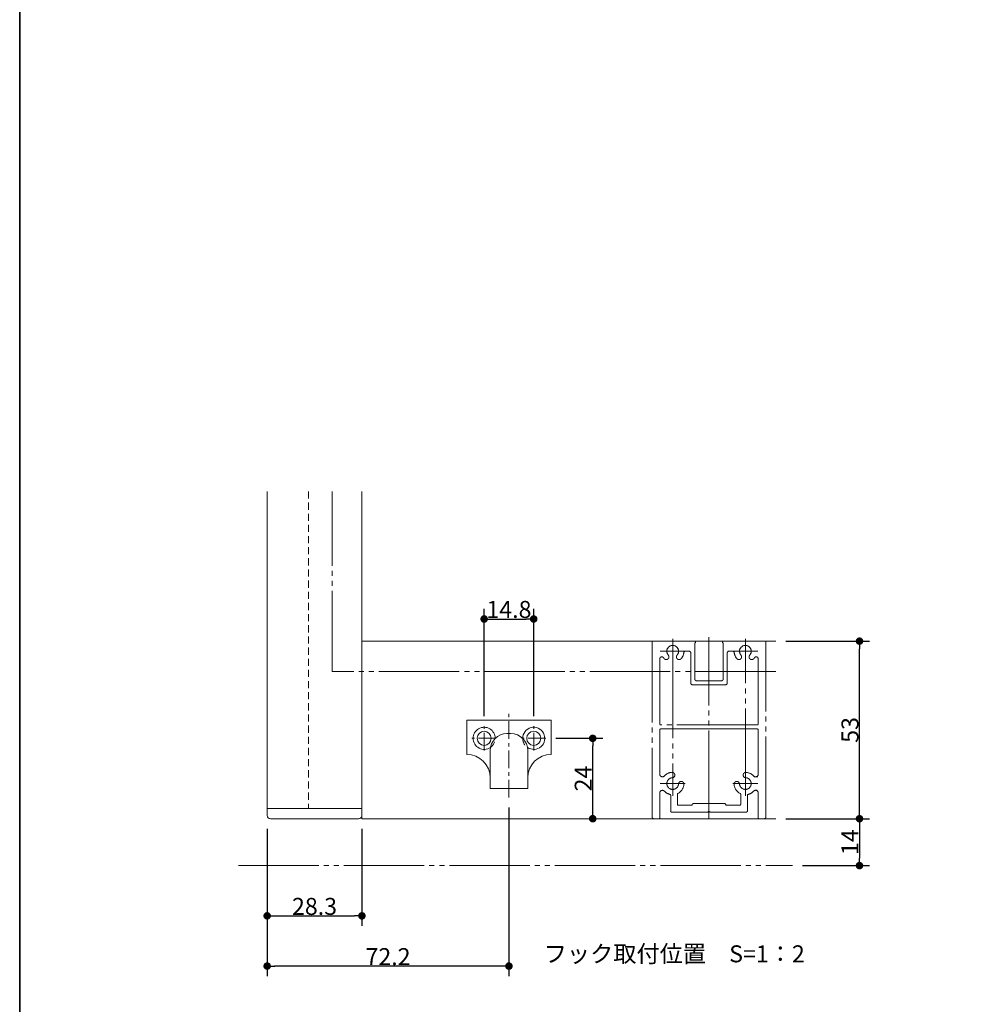
# Model space of a CAD drawing. Units: millimetres. Extents: x -3206 to 5888, y -2284 to 2284.
# Drawn here: x -3000 to -1588, y -814 to 656 of the extents above; entities that cross this region are included whole.
import ezdxf

# ---------------------------------------------------------------- set-up
doc = ezdxf.new("R2010")
doc.units = ezdxf.units.MM
doc.header["$LTSCALE"] = 15
doc.header["$PDMODE"] = 1
doc.header["$PDSIZE"] = -2
for name, pattern in [('ラインタイプ-1', [1.11, 0.71, -0.4]), ('ラインタイプ-3', [2.91, 1.76, -0.4, 0.35, -0.4]), ('ラインタイプ-6', [10.5, 8, -0.5, 0.5, -0.5, 0.5, -0.5])]:
    doc.linetypes.add(name, pattern=pattern)
for name, color, linetype, lineweight in [('1図面枠', 7, 'Continuous', 15), ('2寸法-1', 7, 'Continuous', 15), ('2寸法-3', 7, 'Continuous', 15), ('3一般', 7, 'Continuous', 15)]:
    doc.layers.add(name, color=color, linetype=linetype, lineweight=lineweight)
doc.styles.add('MS PGothic', font='txt', dxfattribs={"bigfont": 'MS PGothic'})
doc.styles.get("Standard").update_dxf_attribs({"font": 'txt', "bigfont": 'BIGFONT.SHX'})
doc.dimstyles.new('SANWA-1', dxfattribs={"dimtxt": 25.369683, "dimasz": 11.255127, "dimexe": 15, "dimexo": 15, "dimgap": 1.5, "dimtad": 1, "dimdec": 8, "dimdsep": 46, "dimtxsty": 'MS PGothic', "dimblk": 'DOT', "dimblk1": 'DOT', "dimblk2": 'DOT', "dimcen": 0, "dimazin": 0, "dimtfac": 0.8, "dimtdec": 8, "dimtix": 1, "dimtmove": 0, "dimatfit": 0, "dimldrblk": 'DOT', "dimfxl": 1, "dimfrac": 2, "dimtolj": 1, "dimarcsym": 0})

# ---------------------------------------------------------------- blocks, each defined once
blk = doc.blocks.new('_Dot')
at = {"color": 0, "linetype": 'ByBlock', "lineweight": -2}
blk.add_line((-0.5, 0), (-1, 0), dxfattribs=at)
at = {"color": 0, "linetype": 'ByBlock', "const_width": 0.5}
blk.add_lwpolyline([(-0.25, 0, 1), (0.25, 0, 1)], format="xyb", close=True, dxfattribs=at)
blk = doc.blocks.new('*D217')
at = {"layer": '2寸法-1', "color": 0, "linetype": 'Continuous', "lineweight": -2}
for p, q in [((-2269.5, -520.2), (-2269.5, -771.9)), ((-2630.5, -696.9), (-2630.5, -771.9)), ((-2280.8, -756.9), (-2619.3, -756.9))]:
    blk.add_line(p, q, dxfattribs=at)
at = {"layer": 'Defpoints', "color": 0}
for p in [(-2269.5, -505.2), (-2630.5, -681.9), (-2630.5, -756.9)]:
    blk.add_point(p, dxfattribs=at)
at = {"layer": '2寸法-1', "color": 0, "lineweight": -2, "xscale": 11.255126953125, "yscale": 11.255126953125, "zscale": 11.255126953125, "rotation": 180}
blk.add_blockref('_Dot', (-2630.5, -756.9), dxfattribs=at)
at = {"layer": '2寸法-1', "color": 0, "lineweight": -2, "xscale": 11.255126953125, "yscale": 11.255126953125, "zscale": 11.255126953125}
blk.add_blockref('_Dot', (-2269.5, -756.9), dxfattribs=at)
at = {"layer": '2寸法-1', "color": 0, "lineweight": 15, "insert": (-2450, -742.8), "char_height": 25.37, "attachment_point": 5, "style": 'MS PGothic'}
blk.add_mtext('\\A1;72.2', dxfattribs=at)
blk = doc.blocks.new('グループ-132')
at = {"layer": '3一般', "color": 7, "linetype": 'Continuous'}
for p, q in [((-2630.5, -521.9), (-2630.5, -48.3)), ((-2489, -521.9), (-2489, -48.3)), ((-2489, -271.9), (-1871.1, -271.9)), ((-2332.5, -440.9), (-2332.5, -389.9)), ((-2332.5, -389.9), (-2206.5, -389.9)), ((-2206.5, -389.9), (-2206.5, -440.9)), ((-2272.5, -409.9), (-2266.5, -409.9)), ((-2297.5, -491.9), (-2297.5, -434.9)), ((-2241.5, -434.9), (-2241.5, -491.9)), ((-2297.5, -491.9), (-2297.5, -475.9)), ((-2241.5, -475.9), (-2241.5, -491.9)), ((-2241.5, -491.9), (-2297.5, -491.9)), ((-2241.5, -491.9), (-2297.5, -491.9)), ((-2630.5, -521.9), (-2569, -521.9)), ((-2630.5, -531.9), (-2630.5, -521.9)), ((-2630.5, -521.9), (-2569, -521.9)), ((-2569, -521.9), (-2489.5, -521.9)), ((-2569, -521.9), (-2489, -521.9)), ((-2489, -531.9), (-2489, -521.9)), ((-2489, -536.9), (-2489, -521.9)), ((-2494, -536.9), (-2625.5, -536.9)), ((-1871.1, -536.9), (-2489, -536.9))]:
    blk.add_line(p, q, dxfattribs=at)
at = {"layer": '3一般', "color": 7, "linetype": 'ラインタイプ-1'}
blk.add_line((-2569, -48.3), (-2569, -521.9), dxfattribs=at)
at = {"layer": '3一般', "color": 7, "linetype": 'ラインタイプ-6'}
for p, q in [((-2533.3, -316.9), (-2533.3, -48.3)), ((-2488.3, -271.9), (-2488.8, -271.9)), ((-1871.1, -316.9), (-2533.3, -316.9)), ((-2673.4, -606.9), (-1846.1, -606.9))]:
    blk.add_line(p, q, dxfattribs=at)
at = {"layer": '3一般', "color": 7, "linetype": 'ラインタイプ-3'}
for p, q in [((-2269.5, -505.2), (-2269.5, -380.2)), ((-2306.5, -435.1), (-2306.5, -398.8)), ((-2232.5, -435.1), (-2232.5, -398.8)), ((-2288.4, -416.9), (-2324.7, -416.9)), ((-2214.4, -416.9), (-2250.7, -416.9))]:
    blk.add_line(p, q, dxfattribs=at)
at = {"layer": '3一般', "color": 7, "linetype": 'Continuous'}
for centre in [(-2306.5, -416.9), (-2232.5, -416.9)]:
    blk.add_circle(centre, 10.5, dxfattribs=at)
for centre, radius, start, end in [((-2306.5, -416.9), 16.5, 359.4893, 180), ((-2272.5, -434.9), 25, 90, 180), ((-2266.5, -434.9), 25, 0, 90), ((-2232.5, -416.9), 16.5, 235.2838, 180), ((-2306.5, -416.9), 16.5, 180, 304.7162), ((-2232.5, -416.9), 16.5, 180, 180.5107), ((-2332.5, -475.9), 35, 0, 90), ((-2206.5, -475.9), 35, 90, 180), ((-2625.5, -531.9), 5, 180, 270), ((-2494, -531.9), 5, 270, 0)]:
    blk.add_arc(centre, radius, start, end, dxfattribs=at)
at = {"layer": '3一般', "color": 7, "linetype": 'ラインタイプ-1'}
for centre, start, end in [((-2306.5, -416.9), 304.7162, 359.4893), ((-2232.5, -416.9), 180.5107, 235.2838)]:
    blk.add_arc(centre, 16.5, start, end, dxfattribs=at)
blk = doc.blocks.new('グループ-133')
at = {"layer": '3一般', "color": 7, "linetype": 'ラインタイプ-6'}
for p, q in [((-2055.8, -271.9), (-2054.3, -271.9)), ((-2055.8, -271.9), (-2055.8, -273.4)), ((-2055.8, -273.4), (-2055.8, -534.4)), ((-2054.3, -271.9), (-1991.8, -271.9)), ((-2025, -268.5), (-2025, -305.4)), ((-1992, -328.4), (-1992, -274.4)), ((-1991.8, -274.4), (-1992, -274.4)), ((-1990.8, -272.9), (-1990.8, -273.4)), ((-1970.8, -525.4), (-1970.8, -265.9)), ((-1950.8, -271.9), (-1950.8, -271.9)), ((-1950.8, -272.9), (-1950.8, -273.4)), ((-1887.3, -271.9), (-1949.8, -271.9)), ((-1949.8, -274.4), (-1949.5, -274.4)), ((-1949.5, -274.4), (-1949.5, -328.4)), ((-1916.5, -268.5), (-1916.5, -305.4)), ((-1885.8, -271.9), (-1887.3, -271.9)), ((-1885.8, -271.9), (-1885.8, -273.4)), ((-1885.8, -534.4), (-1885.8, -273.4)), ((-2043.5, -286.9), (-2006.6, -286.9)), ((-2000.5, -286.9), (-2006, -286.9)), ((-1998, -334.4), (-1998, -289.4)), ((-1943.5, -285.4), (-1943.5, -285.4)), ((-1943.5, -334.4), (-1943.5, -289.4)), ((-1935.6, -286.9), (-1941, -286.9)), ((-1935, -286.9), (-1898.1, -286.9)), ((-2044.3, -298.2), (-2044.3, -395.4)), ((-2025, -296.9), (-2025, -492.3)), ((-1916.5, -492.3), (-1916.5, -296.9)), ((-1897.3, -395.4), (-1897.3, -298.2)), ((-1946, -336.9), (-1995.5, -336.9)), ((-1952, -330.9), (-1989.5, -330.9)), ((-2044.3, -404.4), (-2044.3, -470.4)), ((-1898.8, -396.9), (-2042.8, -396.9)), ((-1995.8, -402.9), (-2042.8, -402.9)), ((-1995.8, -402.9), (-1994.3, -402.9)), ((-1994.3, -402.9), (-1995.8, -402.9)), ((-1898.8, -402.9), (-1994.3, -402.9)), ((-1897.3, -470.4), (-1897.3, -404.4)), ((-2025, -466), (-2025, -502.9)), ((-1916.5, -466), (-1916.5, -502.9)), ((-2043.5, -484.4), (-2006.6, -484.4)), ((-1935, -484.4), (-1898.1, -484.4)), ((-1897.9, -474.4), (-1903.5, -474.4)), ((-2044.3, -498.5), (-2044.3, -535.4)), ((-1898.7, -494.5), (-1902.5, -494.5)), ((-1897.3, -535.4), (-1897.3, -498.5)), ((-2028, -502.1), (-2028, -525.7)), ((-2018, -500.6), (-2018, -515.4)), ((-1923.5, -500.6), (-1923.5, -515.4)), ((-1913.5, -502.1), (-1913.5, -525.7)), ((-1972.3, -526.9), (-2026.8, -526.9)), ((-1995.8, -516.9), (-2016.5, -516.9)), ((-1995.8, -515.7), (-1995.8, -516.9)), ((-1947.3, -514.4), (-1994.5, -514.4)), ((-1972.3, -526.9), (-1970.8, -525.4)), ((-1969.3, -526.9), (-1970.8, -525.4)), ((-1970.8, -536.1), (-1970.8, -525.4)), ((-1914.8, -526.9), (-1969.3, -526.9)), ((-1945.8, -515.9), (-1945.8, -516.9)), ((-1925, -516.9), (-1945.8, -516.9)), ((-2045.8, -536.9), (-2053.3, -536.9)), ((-1888.3, -536.9), (-1895.8, -536.9))]:
    blk.add_line(p, q, dxfattribs=at)
for centre, radius, start, end in [((-2054.3, -273.4), 1.5, 90, 180), ((-2025, -286.9), 8.75, 0, 221.7161), ((-1991.8, -272.9), 1, 0, 90), ((-1991.8, -273.4), 1, 270, 0), ((-1949.8, -272.9), 1, 90, 180), ((-1949.8, -273.4), 1, 180, 270), ((-1916.5, -286.9), 8.75, 0, 221.7161), ((-1887.3, -273.4), 1.5, 0, 90), ((-2034.6, -295.4), 4, 330, 41.7161), ((-2015.5, -295.4), 4, 138.2839, 210), ((-2025, -286.9), 8.75, 318.2839, 0), ((-2025, -286.9), 16.8, 320.2082, 352.5379), ((-2006, -289.4), 2.5, 90, 172.5379), ((-2000.5, -289.4), 2.5, 360, 90), ((-1941, -289.4), 2.5, 90, 180), ((-1935.6, -289.4), 2.5, 7.4621, 90), ((-1916.5, -286.9), 16.8, 187.4621, 221.7161), ((-1926.1, -295.4), 4, 330, 41.7161), ((-1907, -295.4), 4, 138.2839, 210), ((-1916.5, -286.9), 8.75, 318.2839, 0), ((-2041.3, -298.2), 3, 34.2589, 180), ((-2025, -286.9), 16.8, 214.7025, 221.7161), ((-2034.6, -295.4), 4, 221.7161, 330), ((-2015.5, -295.4), 4, 210, 318.2839), ((-2025, -286.9), 16.8, 318.2839, 320.2082), ((-2025, -286.9), 16.8, 318.2839, 320.2082), ((-1926.1, -295.4), 4, 221.7161, 330), ((-1907, -295.4), 4, 210, 318.2839), ((-1916.5, -286.9), 16.8, 318.2839, 320.2082), ((-1916.5, -286.9), 16.8, 318.2839, 320.2082), ((-1916.5, -286.9), 16.8, 320.2082, 325.2975), ((-1900.3, -298.2), 3, 0, 145.7411), ((-1995.5, -334.4), 2.5, 180, 270), ((-1989.5, -328.4), 2.5, 180, 270), ((-1952, -328.4), 2.5, 270, 0), ((-1946, -334.4), 2.5, 270, 0), ((-2042.8, -395.4), 1.5, 180, 270), ((-1898.8, -395.4), 1.5, 270, 0), ((-2042.8, -404.4), 1.5, 90, 180), ((-1898.8, -404.4), 1.5, 0, 90), ((-2025, -484.4), 16.8, 93.2839, 137.1993), ((-2025.8, -471.7), 4, 345, 93.2839), ((-1915.8, -471.7), 4, 86.7161, 195), ((-1916.5, -484.4), 16.7, 42.8007, 86.7161), ((-2040.3, -470.4), 4, 180, 317.7347), ((-2025, -484.4), 8.75, 93.2839, 180), ((-2025, -484.4), 8.75, 180, 356.7161), ((-2025.8, -471.7), 4, 273.2839, 345), ((-2012.3, -485.2), 4, 105, 176.7161), ((-2012.3, -485.2), 4, 356.7161, 105), ((-1929.3, -485.2), 4, 75, 183.2839), ((-1929.3, -485.2), 4, 3.2839, 75), ((-1916.5, -484.4), 8.75, 183.2839, 0), ((-1915.8, -471.7), 4, 195, 266.7161), ((-1916.5, -484.4), 8.75, 0, 86.7161), ((-1901.3, -470.4), 4, 222.2653, 0), ((-2040.3, -498.5), 4, 42.2653, 180), ((-2025, -484.4), 16.7, 222.8007, 255.725), ((-2016.5, -500.6), 1.5, 117.759, 180), ((-2025, -484.4), 16.7, 297.759, 356.7161), ((-1916.5, -484.4), 16.8, 183.2839, 242.241), ((-1925, -500.6), 1.5, 0, 62.241), ((-1916.5, -484.4), 16.7, 284.275, 317.1993), ((-1901.3, -498.5), 4, 0, 137.7347), ((-2029.5, -502.1), 1.5, 0, 75.725), ((-1912, -502.1), 1.5, 104.275, 180), ((-2026.8, -525.7), 1.25, 180, 270), ((-2016.5, -515.4), 1.5, 180, 270), ((-1994.5, -515.7), 1.25, 90, 180), ((-1947.3, -515.9), 1.5, 0, 90), ((-1925, -515.4), 1.5, 270, 0), ((-1914.8, -525.7), 1.25, 270, 0), ((-2053.3, -534.4), 2.5, 180, 270), ((-2045.8, -535.4), 1.5, 270, 0), ((-1895.8, -535.4), 1.5, 180, 270), ((-1888.3, -534.4), 2.5, 270, 0)]:
    blk.add_arc(centre, radius, start, end, dxfattribs=at)
blk = doc.blocks.new('グループ-134')
at = {"layer": '3一般', "color": 7}
for name in ['グループ-132', 'グループ-133']:
    blk.add_blockref(name, (0, 0), dxfattribs=at)
blk = doc.blocks.new('*D221')
at = {"layer": '2寸法-1', "color": 0, "linetype": 'Continuous', "lineweight": -2}
for p, q in [((-2630.5, -551.9), (-2630.5, -696.9)), ((-2489, -551.9), (-2489, -696.9)), ((-2619.3, -681.9), (-2500.3, -681.9))]:
    blk.add_line(p, q, dxfattribs=at)
at = {"layer": 'Defpoints', "color": 0}
for p in [(-2630.5, -536.9), (-2489, -536.9), (-2489, -681.9)]:
    blk.add_point(p, dxfattribs=at)
at = {"layer": '2寸法-1', "color": 0, "lineweight": -2, "xscale": 11.255126953125, "yscale": 11.255126953125, "zscale": 11.255126953125, "rotation": 180}
blk.add_blockref('_Dot', (-2630.5, -681.9), dxfattribs=at)
at = {"layer": '2寸法-1', "color": 0, "lineweight": -2, "xscale": 11.255126953125, "yscale": 11.255126953125, "zscale": 11.255126953125}
blk.add_blockref('_Dot', (-2489, -681.9), dxfattribs=at)
at = {"layer": '2寸法-1', "color": 0, "lineweight": 15, "insert": (-2559.8, -667.8), "char_height": 25.37, "attachment_point": 5, "style": 'MS PGothic'}
blk.add_mtext('\\A1;28.3', dxfattribs=at)
blk = doc.blocks.new('*D222')
at = {"layer": '2寸法-1', "color": 0, "linetype": 'Continuous', "lineweight": -2}
for p, q in [((-1856.1, -536.9), (-1731.1, -536.9)), ((-1746.1, -548.2), (-1746.1, -595.7)), ((-1831.1, -606.9), (-1731.1, -606.9))]:
    blk.add_line(p, q, dxfattribs=at)
at = {"layer": 'Defpoints', "color": 0}
for p in [(-1871.1, -536.9), (-1846.1, -606.9), (-1746.1, -606.9)]:
    blk.add_point(p, dxfattribs=at)
at = {"layer": '2寸法-1', "color": 0, "lineweight": -2, "xscale": 11.255126953125, "yscale": 11.255126953125, "zscale": 11.255126953125}
for p, rotation in [((-1746.1, -536.9), 90), ((-1746.1, -606.9), 270)]:
    blk.add_blockref('_Dot', p, dxfattribs=dict(at, rotation=rotation))
at = {"layer": '2寸法-1', "color": 0, "lineweight": 15, "insert": (-1760.3, -571.9), "char_height": 25.37, "attachment_point": 5, "rotation": 90, "style": 'MS PGothic'}
blk.add_mtext('\\A1;14', dxfattribs=at)
blk = doc.blocks.new('*D223')
at = {"layer": '2寸法-1', "color": 0, "linetype": 'Continuous', "lineweight": -2}
for p, q in [((-1856.1, -271.9), (-1731.1, -271.9)), ((-1746.1, -525.7), (-1746.1, -283.2)), ((-1856.1, -536.9), (-1731.1, -536.9))]:
    blk.add_line(p, q, dxfattribs=at)
at = {"layer": 'Defpoints', "color": 0}
for p in [(-1871.1, -271.9), (-1746.1, -271.9), (-1871.1, -536.9)]:
    blk.add_point(p, dxfattribs=at)
at = {"layer": '2寸法-1', "color": 0, "lineweight": -2, "xscale": 11.255126953125, "yscale": 11.255126953125, "zscale": 11.255126953125}
for p, rotation in [((-1746.1, -271.9), 90), ((-1746.1, -536.9), 270)]:
    blk.add_blockref('_Dot', p, dxfattribs=dict(at, rotation=rotation))
at = {"layer": '2寸法-1', "color": 0, "lineweight": 15, "insert": (-1760.3, -404.4), "char_height": 25.37, "attachment_point": 5, "rotation": 90, "style": 'MS PGothic'}
blk.add_mtext('\\A1;53', dxfattribs=at)
blk = doc.blocks.new('*D224')
at = {"layer": '2寸法-1', "color": 0, "linetype": 'Continuous', "lineweight": -2}
for p, q in [((-2306.5, -383.8), (-2306.5, -223.8)), ((-2232.5, -383.8), (-2232.5, -223.8)), ((-2295.3, -238.8), (-2243.8, -238.8))]:
    blk.add_line(p, q, dxfattribs=at)
at = {"layer": 'Defpoints', "color": 0}
for p in [(-2232.5, -238.8), (-2306.5, -398.8), (-2232.5, -398.8)]:
    blk.add_point(p, dxfattribs=at)
at = {"layer": '2寸法-1', "color": 0, "lineweight": -2, "xscale": 11.255126953125, "yscale": 11.255126953125, "zscale": 11.255126953125, "rotation": 180}
blk.add_blockref('_Dot', (-2306.5, -238.8), dxfattribs=at)
at = {"layer": '2寸法-1', "color": 0, "lineweight": -2, "xscale": 11.255126953125, "yscale": 11.255126953125, "zscale": 11.255126953125}
blk.add_blockref('_Dot', (-2232.5, -238.8), dxfattribs=at)
at = {"layer": '2寸法-1', "color": 0, "lineweight": 15, "insert": (-2269.5, -224.5), "char_height": 25.37, "attachment_point": 5, "style": 'MS PGothic'}
blk.add_mtext('\\A1;14.8', dxfattribs=at)
blk = doc.blocks.new('*D225')
at = {"layer": '2寸法-1', "color": 0, "linetype": 'Continuous', "lineweight": -2}
for p, q in [((-2199.4, -416.9), (-2129.4, -416.9)), ((-2144.4, -525.7), (-2144.4, -428.2)), ((-2129.4, -536.9), (-2129.4, -536.9))]:
    blk.add_line(p, q, dxfattribs=at)
at = {"layer": 'Defpoints', "color": 0}
for p in [(-2214.4, -416.9), (-2144.4, -416.9), (-2144.4, -536.9)]:
    blk.add_point(p, dxfattribs=at)
at = {"layer": '2寸法-1', "color": 0, "lineweight": -2, "xscale": 11.255126953125, "yscale": 11.255126953125, "zscale": 11.255126953125}
for p, rotation in [((-2144.4, -416.9), 90), ((-2144.4, -536.9), 270)]:
    blk.add_blockref('_Dot', p, dxfattribs=dict(at, rotation=rotation))
at = {"layer": '2寸法-1', "color": 0, "lineweight": 15, "insert": (-2158.6, -476.9), "char_height": 25.37, "attachment_point": 5, "rotation": 90, "style": 'MS PGothic'}
blk.add_mtext('\\A1;24', dxfattribs=at)
blk = doc.blocks.new('グループ-137')
at = {"layer": '1図面枠', "color": 7, "linetype": 'Continuous', "lineweight": 35, "flags": 128}
blk.add_lwpolyline([(-3000, 2077.5), (3000, 2077.5), (3000, -2077.5), (-3000, -2077.5)], close=True, dxfattribs=at)
blk = doc.blocks.new('図面枠')
at = {"layer": '1図面枠', "color": 7}
blk.add_blockref('グループ-137', (0, 0), dxfattribs=at)

msp = doc.modelspace()

# ---------------------------------------------------------------- block references
at = {"layer": '1図面枠', "color": 7}
msp.add_blockref('図面枠', (0, 0), dxfattribs=at)
at = {"layer": '3一般', "color": 7}
msp.add_blockref('グループ-134', (0, 0), dxfattribs=at)

# ---------------------------------------------------------------- texts
at = {"layer": '2寸法-3', "color": 7, "insert": (-2217.54738548, -738.60843179), "char_height": 25.3696831597, "attachment_point": 4, "line_spacing_factor": 0.9977}
msp.add_mtext('{\\fMS PGothic|b0|i0|c128|p0;フック取付位置\\fMS PGothic|b0|i0|c128|p0;\u3000S=1：2}', dxfattribs=at)

# ---------------------------------------------------------------- dimensions: what is measured, and where the dimension line sits
at = {"layer": '2寸法-1', "color": 7, "linetype": 'Continuous', "lineweight": 15}
for base, p1, p2, text, picture, middle in [((-2232.54738548, -238.79405679), (-2306.54738548, -398.79405679), (-2232.54738548, -398.79405679), '14.8', '*D224', (-2269.54738548, -224.53714224)), ((-2630.54738548, -756.94405679), (-2269.54738548, -505.22124229), (-2630.54738548, -681.94405679), '72.2', '*D217', (-2450.04738548, -742.75921521)), ((-2489.04738548, -681.94405679), (-2630.54738548, -536.94405679), (-2489.04738548, -536.94405679), '28.3', '*D221', (-2559.79738548, -667.75921521))]:
    dim = msp.add_linear_dim(base=base, p1=p1, p2=p2, text=text, dimstyle='SANWA-1', override={"dimtxt": 25.369683, "dimgap": 1.5, "dimpost": '<>', "dimtxsty": 'MS PGothic', "dimtmove": 2}, dxfattribs=at)
    dim.commit()
    dim.dimension.update_dxf_attribs({"geometry": picture, "text_midpoint": middle})
for base, p1, p2, text, picture, middle in [((-1746.08619392, -271.94405661), (-1871.08619392, -536.94405679), (-1871.08619392, -271.94405661), '53', '*D223', (-1760.2710355, -404.4440567)), ((-2144.39738548, -416.94405679), (-2144.39738548, -536.94405679), (-2214.39738548, -416.94405679), '24', '*D225', (-2158.58222706, -476.94405679)), ((-1746.08619392, -606.94405679), (-1871.08619392, -536.94405679), (-1846.08619392, -606.94405679), '14', '*D222', (-1760.34310847, -571.94405679))]:
    dim = msp.add_linear_dim(base=base, p1=p1, p2=p2, angle=270, text=text, dimstyle='SANWA-1', override={"dimtxt": 25.369683, "dimgap": 1.5, "dimpost": '<>', "dimtxsty": 'MS PGothic', "dimtmove": 2}, dxfattribs=at)
    dim.commit()
    dim.dimension.update_dxf_attribs({"geometry": picture, "text_midpoint": middle})

doc.saveas('drawing.dxf')
